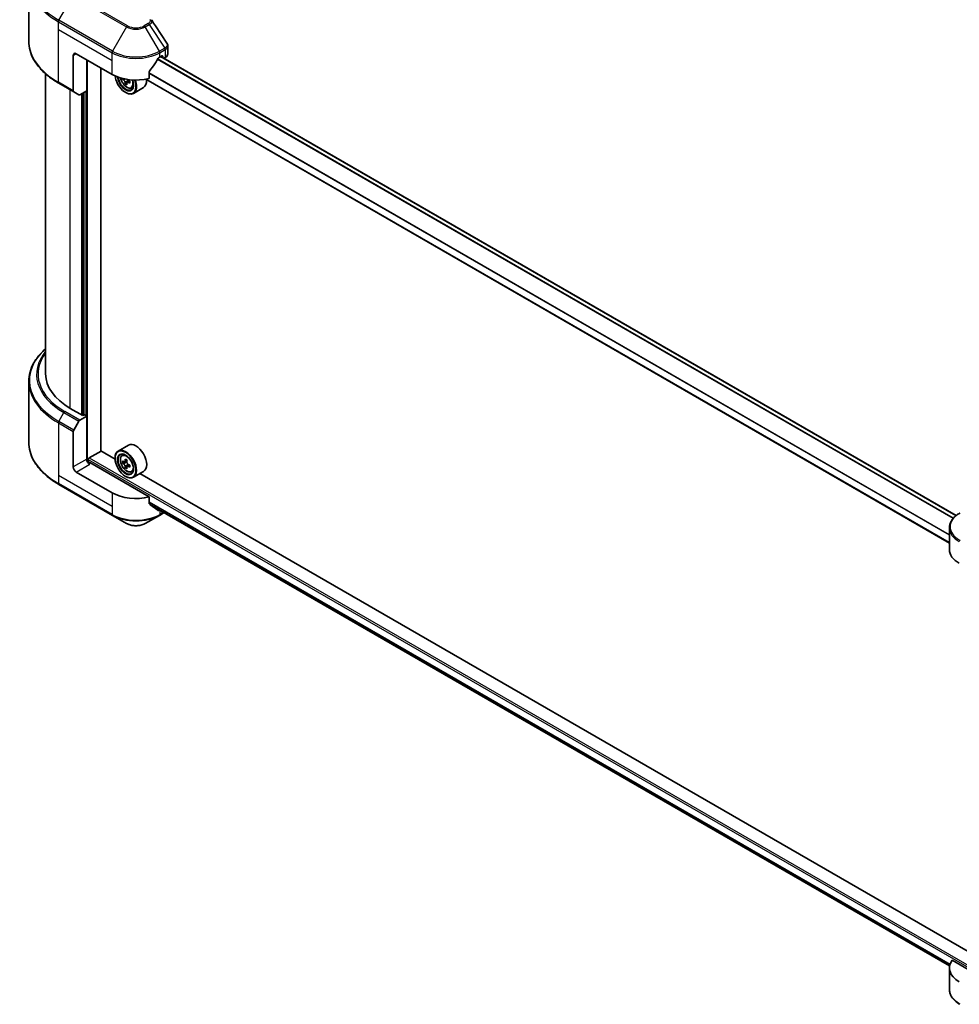
# Model space of a CAD drawing. Units: millimetres. Extents: x 43 to 9096, y 24 to 1570.
# Drawn here: x 383 to 550, y 175 to 350 of the extents above; entities that cross this region are included whole.
import ezdxf

# ---------------------------------------------------------------- set-up
doc = ezdxf.new("R2010")
doc.units = ezdxf.units.MM
doc.header["$LTSCALE"] = 3
doc.layers.add('Visible (ISO)', color=7, linetype='Continuous', lineweight=35)
doc.layers.add('Visible Narrow (ISO)', color=7, linetype='Continuous', lineweight=25)

msp = doc.modelspace()

# ---------------------------------------------------------------- linework, layer by layer
at = {"layer": 'Visible (ISO)'}
for p, q in [((384.7179, 345.8975), (384.7179, 356.6666)), ((409.4397, 343.5804), (409.4397, 345.004)), ((392.6416, 343.3212), (392.6416, 337.0181)), ((393.172, 343.6274), (399.5359, 339.9532)), ((408.0212, 343.015), (408.3924, 343.2294)), ((395.0281, 337.0444), (395.0281, 342.5558)), ((549.6061, 261.5001), (408.2197, 343.1296)), ((408.5515, 343.1375), (408.5515, 342.938)), ((408.75, 342.8234), (409.0004, 342.968)), ((387.7179, 286.6768), (387.7179, 340.0479)), ((397.5472, 272.9749), (397.5472, 341.1014)), ((406.1206, 339.2134), (406.1206, 340.3716)), ((390.0676, 338.3774), (392.7193, 336.8465)), ((401.4832, 339.2021), (401.3735, 339.1387)), ((402.1848, 338.4589), (401.8707, 338.2776)), ((402.6781, 338.7647), (402.2299, 338.5059)), ((402.3135, 338.8165), (402.3135, 338.5542)), ((548.3923, 256.5986), (405.5178, 339.0873)), ((393.6246, 336.3238), (392.7193, 336.8465)), ((395.0281, 337.0444), (393.8121, 336.3423)), ((394.4978, 336.7382), (394.4978, 279.3589)), ((401.9224, 336.7382), (401.9754, 336.7076)), ((402.9685, 337.5478), (403.2839, 337.6545)), ((405.1286, 337.6149), (403.3254, 336.5739)), ((384.7179, 285.3252), (384.7179, 274.5561)), ((394.3387, 279.2671), (392.1113, 280.553)), ((393.8121, 278.4732), (395.0281, 279.1752)), ((394.6039, 279.4202), (394.3387, 279.2671)), ((395.0281, 279.1752), (394.6039, 279.4202)), ((395.0281, 279.1752), (395.0281, 271.5206)), ((392.7193, 276.7071), (393.6246, 278.2752)), ((392.6416, 270.1427), (392.6416, 276.4458)), ((402.4286, 274.0119), (400.6254, 272.9709)), ((395.2933, 270.9716), (395.2933, 271.4593)), ((395.4524, 271.7349), (397.5737, 272.9596)), ((400.071, 271.5178), (397.5472, 272.9749)), ((400.0663, 271.6736), (400.0663, 271.7349)), ((401.2904, 272.1748), (401.5405, 272.3946)), ((406.1206, 264.8101), (395.5584, 270.9082)), ((401.6876, 271.0405), (401.3735, 270.8592)), ((402.1991, 271.3148), (401.7508, 271.0561)), ((401.8345, 271.1044), (402.0616, 270.9732)), ((402.1848, 270.1794), (401.8707, 269.9981)), ((402.6781, 270.4852), (402.2299, 270.2264)), ((402.3135, 270.5369), (402.3135, 270.2747)), ((399.5359, 265.5499), (393.172, 269.2242)), ((401.9224, 268.4587), (401.9754, 268.4281)), ((402.9685, 269.2683), (403.2839, 269.375)), ((405.1286, 269.3354), (403.3254, 268.2943)), ((551.7454, 183.9486), (404.4898, 268.9666)), ((390.0676, 267.036), (399.6136, 261.5247)), ((406.1206, 263.6519), (406.1206, 264.8101)), ((406.2649, 263.4781), (548.4247, 181.4021)), ((399.6136, 261.5247), (402.1099, 260.0834)), ((405.4472, 260.0834), (407.9435, 261.5247)), ((407.9435, 261.5247), (408.7959, 262.0168)), ((548.3923, 255.4458), (548.3923, 259.2994)), ((557.044, 177.6745), (548.8683, 182.3947)), ((548.3923, 181.0425), (548.3923, 177.1889))]:
    msp.add_line(p, q, dxfattribs=at)
for centre, major_axis, ratio, start_param, end_param in [((393.172, 343.015), (-0.375, 0.6495), 0.57735027, 5.49778714, 7.06858347), ((408.3924, 343.0457), (0.1125, 0.1949), 0.57735027, 5.49778714, 7.06858347), ((407.9397, 343.5804), (1.5, 0), 0.57735027, 5.49778714, 6.28318531), ((403.7786, 345.8319), (-4.0792, -8.4149), 0.5228786, 1.15795131, 1.36554168), ((403.7786, 345.8319), (-4.0792, -8.4149), 0.5228786, 1.36554168, 1.45917851), ((403.7786, 345.4645), (6, 0), 0.57735027, 5.45283607, 5.49778714), ((403.7786, 342.4027), (6, 0), 0.57735027, 3.92699082, 5.11339037), ((401.9224, 338.8815), (1.3125, -2.2733), 0.57735027, 4.05335473, 7.55698293), ((401.9224, 338.8815), (1.0125, -1.7537), 0.57735027, 4.04889882, 7.57256377), ((401.9754, 338.9121), (0.975, -1.6887), 0.57735027, 4.07766974, 7.049533), ((405.1694, 341.5216), (-2.6866, -4.6533), 0.57735027, 5.52032516, 5.54142023), ((405.8323, 340.9475), (5.4493, 0), 0.57735027, 3.75409138, 3.81839274), ((405.6665, 341.2346), (-2.7247, -4.7193), 0.57735027, 5.60638522, 5.67068658), ((405.8323, 340.3734), (5.3732, 0), 0.57735027, 3.88335773, 3.9706239), ((401.9754, 338.9121), (1.35, -2.3383), 0.57735027, 5.49778714, 7.54316589), ((405.998, 341.0432), (2.7247, 4.7193), 0.57735027, 2.46479257, 2.52909393), ((402.0616, 338.9619), (0.1781, -0.3085), 0.57735027, 0.78539816, 1.3465303), ((405.8323, 341.3302), (-5.4493, 0), 0.57735027, 0.89399624, 0.9582976), ((405.8323, 340.9475), (5.4493, 0), 0.57735027, 4.03558889, 4.09989025), ((406.4952, 340.7561), (2.6866, 4.6533), 0.57735027, 2.3125614, 2.39982758), ((403.7786, 339.9532), (1.35, -2.3383), 0.57735027, 0, 0.84814375), ((392.9068, 337.1712), (-0.1875, -0.3248), 0.57735027, 5.49778714, 6.28318531), ((393.8121, 336.6485), (-0.1875, -0.3248), 0.57735027, 0, 0.78539816), ((402.7179, 286.6768), (-15, 0), 0.57735027, 0, 0.78539816), ((393.8121, 278.167), (0.1875, 0.3248), 0.57735027, 0.78539816, 1.57079633), ((392.9068, 276.5989), (0.1875, 0.3248), 0.57735027, 1.57079633, 2.35619449), ((401.9754, 270.6326), (1.35, -2.3383), 0.57735027, 5.49778714, 10.21017612), ((403.7786, 271.6736), (1.35, -2.3383), 0.57735027, 0, 3.14159265), ((395.5584, 271.2144), (-0.375, 0.6495), 0.57735027, 0.78539816, 2.35619449), ((395.4524, 271.5512), (0.1125, 0.1949), 0.57735027, 0.78539816, 2.35619449), ((401.9754, 270.6326), (0.975, -1.6887), 0.57735027, 2.37524496, 7.049533), ((405.6665, 272.955), (-2.7247, -4.7193), 0.57735027, 5.32488771, 5.38918907), ((405.8323, 273.6248), (-5.3732, 0), 0.57735027, 0.74176508, 0.82903125), ((393.172, 269.8365), (0.375, -0.6495), 0.57735027, 3.92699082, 5.49778714), ((395.2933, 270.7551), (0.375, 0), 0.57735027, 0.78539816, 1.81411083), ((405.1694, 273.2421), (-2.6866, -4.6533), 0.57735027, 5.45415406, 5.54142023), ((405.8323, 273.0507), (-5.4493, 0), 0.57735027, 0.61249873, 0.67680009), ((405.8323, 272.668), (5.4493, 0), 0.57735027, 3.75409138, 3.81839274), ((405.6665, 272.955), (-2.7247, -4.7193), 0.57735027, 5.60638522, 5.67068658), ((405.8323, 272.0939), (5.3732, 0), 0.57735027, 3.88335773, 3.9706239), ((402.0616, 270.6824), (0.1781, -0.3085), 0.57735027, 1.79506236, 2.35619449), ((405.998, 272.7637), (2.7247, 4.7193), 0.57735027, 2.18329505, 2.24759641), ((405.998, 272.7637), (2.7247, 4.7193), 0.57735027, 2.46479257, 2.52909393), ((402.0616, 270.6824), (0.1781, -0.3085), 0.57735027, 0.78539816, 1.3465303), ((405.8323, 273.0507), (-5.4493, 0), 0.57735027, 0.89399624, 0.9582976), ((405.8323, 272.668), (5.4493, 0), 0.57735027, 4.03558889, 4.09989025), ((406.4952, 272.4766), (2.6866, 4.6533), 0.57735027, 2.3125614, 2.39982758), ((403.7786, 267.9994), (-6, 0), 0.57735027, 0.78539816, 1.97179772), ((403.7786, 264.5701), (-5.9911, 4.1884), 0.07779162, 4.1487695, 4.35635987), ((403.7786, 264.5701), (-5.9911, 4.1884), 0.07779162, 4.05513267, 4.1487695), ((403.7786, 264.9375), (-6, 0), 0.57735027, 2.31124341, 2.35129851), ((554.3923, 255.4458), (-6, 0), 0.57735027, 0, 0.78539816), ((554.3923, 181.0425), (-6, 0), 0.57735027, 5.88218392, 7.06858347)]:
    msp.add_ellipse(centre, major_axis=major_axis, ratio=ratio, start_param=start_param, end_param=end_param, dxfattribs=at)
for major_axis in [(1.3125, -2.2733), (-1.0125, 1.7537)]:
    msp.add_ellipse((401.9224, 270.602), major_axis=major_axis, ratio=0.57735027, dxfattribs=at)
for points in [[(406.5193, 349.6798), (406.5385, 349.6565), (406.5566, 349.6322), (406.5732, 349.6072)], [(406.5812, 349.5944), (407.4779, 348.2357), (408.3757, 346.8778), (409.2743, 345.5205)], [(409.2744, 345.5207), (409.2751, 345.5196), (409.2758, 345.5186), (409.2765, 345.5175)]]:
    msp.add_open_spline(points, degree=3, dxfattribs=at)
for points, knots in [([(390.0676, 338.3774), (389.4004, 338.7626), (388.7839, 339.1792), (387.6675, 340.0663), (387.1676, 340.5369), (386.2979, 341.5225), (385.9279, 342.0375), (385.3296, 343.1007), (385.1012, 343.649), (384.7953, 344.764), (384.7179, 345.3307), (384.7179, 345.8975)], [3.141592654, 3.141592654, 3.141592654, 3.141592654, 3.298672286, 3.298672286, 3.455751919, 3.455751919, 3.612831552, 3.612831552, 3.769911184, 3.769911184, 3.926990817, 3.926990817, 3.926990817, 3.926990817]), ([(409.2769, 345.5176), (409.3542, 345.4008), (409.409, 345.2671), (409.4365, 345.0887), (409.4398, 345.0454), (409.4397, 345.0024)], [0, 0, 0, 0, 0.0658588677, 0.0658588677, 0.0866024164, 0.0866024164, 0.0866024164, 0.0866024164]), ([(407.8263, 342.9074), (407.8054, 342.8964), (407.7829, 342.8801), (407.7414, 342.8401), (407.7223, 342.8163), (407.7036, 342.7868), (407.7001, 342.7809), (407.6968, 342.775)], [-0.0452461794, -0.0452461794, -0.0452461794, -0.0452461794, -0.0339249805, -0.0339249805, -0.0226037816, -0.0226037816, -0.0199303713, -0.0199303713, -0.0199303713, -0.0199303713]), ([(406.1722, 340.502), (406.1586, 340.4849), (406.1466, 340.466), (406.1264, 340.4213), (406.1206, 340.395), (406.1206, 340.3716)], [-0.0201957606, -0.0201957606, -0.0201957606, -0.0201957606, -0.0114837322, -0.0114837322, 0, 0, 0, 0]), ([(401.0436, 339.3194), (401.0765, 339.1583), (401.1292, 338.9937), (401.2696, 338.6694), (401.3579, 338.5098), (401.5608, 338.2143), (401.6752, 338.0784), (401.9209, 337.8429), (402.0521, 337.7435), (402.3206, 337.5931), (402.458, 337.542), (402.7214, 337.5008), (402.8481, 337.508), (402.9654, 337.5467), (402.967, 337.5473), (402.9685, 337.5478)], [3.40298908, 3.40298908, 3.40298908, 3.40298908, 3.7294293, 3.7294293, 4.06151173, 4.06151173, 4.39336629, 4.39336629, 4.72719714, 4.72719714, 5.06192126, 5.06192126, 5.37861809, 5.37861809, 5.38284387, 5.38284387, 5.38284387, 5.38284387]), ([(401.836, 338.5407), (401.8325, 338.5752), (401.8233, 338.616), (401.7936, 338.7002), (401.7733, 338.7436), (401.7284, 338.8213), (401.701, 338.8606), (401.6429, 338.9284), (401.6122, 338.9569), (401.5841, 338.9771)], [0, 0, 0, 0, 0.0179369429, 0.0179369429, 0.0358738858, 0.0358738858, 0.0538108287, 0.0538108287, 0.0717477716, 0.0717477716, 0.0717477716, 0.0717477716]), ([(402.4193, 338.4948), (402.3844, 338.511), (402.3477, 338.5215), (402.2816, 338.5254), (402.2523, 338.5188), (402.2074, 338.493), (402.189, 338.4719), (402.1673, 338.4174), (402.164, 338.3838), (402.1674, 338.3494)], [0, 0, 0, 0, 0.0179369429, 0.0179369429, 0.0358738858, 0.0358738858, 0.0538108287, 0.0538108287, 0.0717477716, 0.0717477716, 0.0717477716, 0.0717477716]), ([(402.2318, 339.0556), (402.254, 339.018), (402.2826, 338.981), (402.3477, 338.9187), (402.3844, 338.8938), (402.4193, 338.8775)], [-0.2516064485, -0.2516064485, -0.2516064485, -0.2516064485, -0.2341901406, -0.2341901406, -0.2162531977, -0.2162531977, -0.2162531977, -0.2162531977]), ([(387.7179, 291.1748), (387.3603, 290.8591), (387.0312, 290.5313), (386.2979, 289.7003), (385.9279, 289.1852), (385.3296, 288.122), (385.1012, 287.5738), (384.7953, 286.4587), (384.7179, 285.892), (384.7179, 285.3252)], [3.347936568, 3.347936568, 3.347936568, 3.347936568, 3.455751919, 3.455751919, 3.612831552, 3.612831552, 3.769911184, 3.769911184, 3.926990817, 3.926990817, 3.926990817, 3.926990817]), ([(390.0676, 267.036), (389.4004, 267.4213), (388.7839, 267.8378), (387.6675, 268.7249), (387.1676, 269.1955), (386.2979, 270.1811), (385.9279, 270.6961), (385.3296, 271.7593), (385.1012, 272.3076), (384.7953, 273.4226), (384.7179, 273.9893), (384.7179, 274.5561)], [1.570796327, 1.570796327, 1.570796327, 1.570796327, 1.727875959, 1.727875959, 1.884955592, 1.884955592, 2.042035225, 2.042035225, 2.199114858, 2.199114858, 2.35619449, 2.35619449, 2.35619449, 2.35619449]), ([(401.2904, 272.1748), (401.2099, 272.1041), (401.1458, 272.0138), (401.0476, 271.7962), (401.0175, 271.6658), (400.9966, 271.3765), (401.0086, 271.216), (401.074, 270.8868), (401.1275, 270.7181), (401.2696, 270.3898), (401.3579, 270.2303), (401.5608, 269.9348), (401.6752, 269.7989), (401.9209, 269.5633), (402.0521, 269.464), (402.3206, 269.3135), (402.458, 269.2625), (402.7214, 269.2213), (402.8481, 269.2285), (402.9654, 269.2672), (402.967, 269.2677), (402.9685, 269.2683)], [2.47113777, 2.47113777, 2.47113777, 2.47113777, 2.74963398, 2.74963398, 3.06145281, 3.06145281, 3.39508775, 3.39508775, 3.7294293, 3.7294293, 4.06151173, 4.06151173, 4.39336629, 4.39336629, 4.72719714, 4.72719714, 5.06192126, 5.06192126, 5.37861809, 5.37861809, 5.38284387, 5.38284387, 5.38284387, 5.38284387]), ([(401.5841, 271.0803), (401.6122, 271.0601), (401.6429, 271.0461), (401.701, 271.0377), (401.7284, 271.0431), (401.7733, 271.069), (401.7936, 271.0911), (401.8233, 271.1503), (401.8325, 271.1873), (401.836, 271.2257)], [-0.2880009693, -0.2880009693, -0.2880009693, -0.2880009693, -0.2700640264, -0.2700640264, -0.2521270835, -0.2521270835, -0.2341901406, -0.2341901406, -0.2162531977, -0.2162531977, -0.2162531977, -0.2162531977]), ([(401.836, 270.2612), (401.8325, 270.2956), (401.8233, 270.3364), (401.7936, 270.4207), (401.7733, 270.4641), (401.7284, 270.5418), (401.701, 270.5811), (401.6429, 270.6489), (401.6122, 270.6773), (401.5841, 270.6975)], [0, 0, 0, 0, 0.0179369429, 0.0179369429, 0.0358738858, 0.0358738858, 0.0538108287, 0.0538108287, 0.0717477716, 0.0717477716, 0.0717477716, 0.0717477716]), ([(402.1674, 271.0343), (402.164, 270.996), (402.1673, 270.9517), (402.189, 270.8629), (402.2074, 270.8183), (402.2523, 270.7407), (402.2816, 270.7024), (402.3477, 270.6392), (402.3844, 270.6142), (402.4193, 270.598)], [-0.2880009693, -0.2880009693, -0.2880009693, -0.2880009693, -0.2700640264, -0.2700640264, -0.2521270835, -0.2521270835, -0.2341901406, -0.2341901406, -0.2162531977, -0.2162531977, -0.2162531977, -0.2162531977]), ([(402.4193, 270.2153), (402.3844, 270.2315), (402.3477, 270.242), (402.2816, 270.2459), (402.2523, 270.2393), (402.2074, 270.2134), (402.189, 270.1924), (402.1673, 270.1378), (402.164, 270.1043), (402.1674, 270.0698)], [0, 0, 0, 0, 0.0179369429, 0.0179369429, 0.0358738858, 0.0358738858, 0.0538108287, 0.0538108287, 0.0717477716, 0.0717477716, 0.0717477716, 0.0717477716]), ([(406.1206, 263.6519), (406.1206, 263.6289), (406.1262, 263.6058), (406.1461, 263.5708), (406.1583, 263.5575), (406.1722, 263.5471)], [-0.0932612826, -0.0932612826, -0.0932612826, -0.0932612826, -0.0819853568, -0.0819853568, -0.0730776319, -0.0730776319, -0.0730776319, -0.0730776319]), ([(407.6968, 262.3802), (407.7001, 262.3776), (407.7036, 262.3752), (407.7224, 262.3644), (407.7414, 262.3599), (407.783, 262.3624), (407.8054, 262.3694), (407.8263, 262.3805)], [-0.0705290281, -0.0705290281, -0.0705290281, -0.0705290281, -0.0678449297, -0.0678449297, -0.056529226, -0.056529226, -0.0452135224, -0.0452135224, -0.0452135224, -0.0452135224]), ([(550.2273, 261.9205), (550.0043, 261.7918), (549.7971, 261.6519), (549.4194, 261.3518), (549.2489, 261.1914), (548.9496, 260.8523), (548.8208, 260.6735), (548.6108, 260.3002), (548.5296, 260.1058), (548.4203, 259.7074), (548.3923, 259.5034), (548.3923, 259.2994)], [0, 0, 0, 0, 0.157079633, 0.157079633, 0.314159265, 0.314159265, 0.471238898, 0.471238898, 0.628318531, 0.628318531, 0.785398163, 0.785398163, 0.785398163, 0.785398163]), ([(402.1099, 260.0834), (402.2945, 259.9769), (402.5011, 259.8909), (402.9424, 259.7611), (403.1771, 259.7173), (403.6563, 259.6735), (403.9008, 259.6735), (404.38, 259.7173), (404.6147, 259.7611), (405.056, 259.8909), (405.2627, 259.9769), (405.4472, 260.0834)], [4.71238898, 4.71238898, 4.71238898, 4.71238898, 5.02654825, 5.02654825, 5.34070751, 5.34070751, 5.65486678, 5.65486678, 5.96902604, 5.96902604, 6.28318531, 6.28318531, 6.28318531, 6.28318531]), ([(550.2273, 174.5678), (550.0043, 174.6965), (549.7971, 174.8364), (549.4194, 175.1365), (549.2489, 175.2968), (548.9496, 175.636), (548.8208, 175.8148), (548.6108, 176.1881), (548.5296, 176.3825), (548.4203, 176.7809), (548.3923, 176.9849), (548.3923, 177.1889)], [3.141592654, 3.141592654, 3.141592654, 3.141592654, 3.298672286, 3.298672286, 3.455751919, 3.455751919, 3.612831552, 3.612831552, 3.769911184, 3.769911184, 3.926990817, 3.926990817, 3.926990817, 3.926990817])]:
    msp.add_open_spline(points, degree=3, knots=knots, dxfattribs=at)
at = {"layer": 'Visible Narrow (ISO)'}
for p, q in [((390.0676, 349.5795), (392.564, 353.9032)), ((392.564, 353.9032), (402.1099, 348.3919)), ((402.2974, 348.5898), (392.7515, 354.1011)), ((389.99, 347.914), (389.99, 349.3181)), ((389.99, 349.3181), (399.5359, 343.8068)), ((399.6136, 344.0681), (390.0676, 349.5795)), ((405.9688, 348.9992), (405.2597, 348.5898)), ((405.4472, 348.3919), (406.1563, 348.8013)), ((406.1563, 348.8013), (408.9146, 344.6287)), ((389.99, 347.914), (399.5359, 342.4027)), ((389.99, 338.5491), (389.99, 347.914)), ((402.1099, 348.3919), (399.6136, 344.0681)), ((407.9435, 344.0681), (405.4472, 348.3919)), ((392.6416, 343.3212), (393.172, 343.6274)), ((399.5359, 342.4027), (399.5359, 343.8068)), ((408.9146, 344.6287), (407.9435, 344.0681)), ((408.0212, 343.8068), (408.9922, 344.3674)), ((408.0212, 343.015), (408.0212, 343.8068)), ((408.3924, 343.2294), (408.5515, 343.1375)), ((409.0004, 344.3721), (409.0004, 342.968)), ((395.1872, 270.9914), (395.1872, 342.4639)), ((399.5359, 339.9532), (399.5359, 342.4027)), ((549.03, 260.941), (407.5963, 342.5978)), ((549.1094, 261.0333), (407.6556, 342.7017)), ((549.5512, 261.4557), (408.1538, 343.0916)), ((548.3923, 258.0844), (406.1206, 340.225)), ((548.3923, 257.9776), (406.1206, 340.1182)), ((392.6416, 337.0181), (389.99, 338.5491)), ((401.5841, 338.9771), (401.8394, 339.1245)), ((402.3135, 338.8165), (401.836, 338.5407)), ((402.6966, 338.6549), (402.4193, 338.4948)), ((548.3923, 256.6747), (405.6182, 339.1054)), ((392.1113, 280.553), (392.1113, 337.1975)), ((394.0735, 336.4933), (394.0735, 279.4202)), ((394.3917, 279.2977), (394.3917, 336.677)), ((394.869, 336.9525), (394.869, 279.2671)), ((390.0676, 278.2381), (390.973, 279.8062)), ((390.973, 279.8062), (393.6246, 278.2752)), ((393.8121, 278.4732), (391.1605, 280.0041)), ((389.99, 277.9767), (389.99, 268.6118)), ((389.99, 277.9767), (392.6416, 276.4458)), ((392.7193, 276.7071), (390.0676, 278.2381)), ((395.0281, 271.5206), (392.6416, 270.1427)), ((395.2933, 271.4593), (557.044, 178.0725)), ((395.4524, 271.7349), (557.044, 178.4399)), ((393.172, 269.2242), (395.5584, 270.602)), ((401.5841, 270.6975), (402.0616, 270.9732)), ((401.836, 271.2257), (402.1132, 271.3858)), ((402.3135, 270.5369), (401.836, 270.2612)), ((402.6966, 270.3754), (402.4193, 270.2153)), ((389.99, 268.6118), (389.99, 267.2077)), ((399.5359, 263.1004), (389.99, 268.6118)), ((399.5359, 261.6963), (389.99, 267.2077)), ((399.5359, 265.5499), (399.5359, 263.1004)), ((399.5359, 263.1004), (399.5359, 261.6963)), ((406.1206, 263.9053), (548.5018, 181.7014)), ((406.1206, 263.8553), (548.4882, 181.6593)), ((406.2607, 263.4812), (548.4248, 181.4027)), ((407.8263, 262.3805), (407.3352, 262.664)), ((408.0212, 262.4641), (408.0212, 261.6963)), ((408.6861, 262.0802), (408.0212, 261.6963))]:
    msp.add_line(p, q, dxfattribs=at)
for centre, major_axis, ratio, start_param, end_param in [((402.7179, 356.8831), (-17.8902, 0), 0.57735027, 5.49778714, 7.06858347), ((402.7179, 356.6666), (-18, 0), 0.57735027, 0, 0.78539816), ((390.2551, 349.4712), (0.1875, 0.3248), 0.57735027, 1.57079633, 2.35619449), ((402.2974, 348.2836), (-0.1875, -0.3248), 0.57735027, 3.92699082, 4.71238898), ((403.7786, 349.4449), (-2.0947, 0), 0.57735027, 0.78539816, 2.35619449), ((405.2597, 348.2836), (0.1875, -0.3248), 0.57735027, 1.57079633, 2.35619449), ((405.9688, 348.693), (0.1875, -0.3248), 0.57735027, 1.57079633, 2.35619449), ((403.7786, 349.3553), (2.3598, 0), 0.57735027, 3.92699082, 5.49778714), ((402.7179, 345.8975), (-18, 0), 0.57735027, 0, 0.78539816), ((399.8011, 343.9599), (0.1875, 0.3248), 0.57735027, 1.57079633, 2.35619449), ((403.7786, 346.2563), (6, 0), 0.57735027, 3.92699082, 5.49778714), ((403.7786, 346.4728), (-5.8902, 0), 0.57735027, 0.78539816, 2.35619449), ((407.756, 343.9599), (0.1875, -0.3248), 0.57735027, 0.78539816, 1.57079633), ((408.9103, 343.2126), (0.9033, 1.5171), 0.56434427, 0.80087396, 0.80875462), ((408.7271, 344.5205), (-0.1875, 0.3248), 0.57735027, 3.92699082, 4.71238898), ((408.7352, 344.5251), (0.1849, -0.3263), 0.58272546, 0.79011911, 1.57603082), ((409.0827, 343.6147), (-0.6018, -0.7884), 0.63700816, 4.12203324, 4.13249402), ((390.2551, 338.7022), (-0.1875, -0.3248), 0.57735027, 5.49778714, 6.28318531), ((402.1418, 339.0082), (0.7924, -1.3725), 0.57735027, 4.17641769, 7.49679252), ((402.2263, 339.057), (0.8446, -1.4629), 0.57735027, 6.16824203, 6.70696909), ((402.7179, 285.5417), (-17.8902, 0), 0.57735027, 5.70682089, 7.06858347), ((402.7179, 286.5871), (-16.6098, 0), 0.57735027, 5.8392755, 7.06858347), ((402.7179, 286.6768), (-16.3447, 0), 0.57735027, 5.8747172, 7.06858347), ((402.7179, 285.3252), (-18, 0), 0.57735027, 0, 0.78539816), ((391.1605, 279.6979), (-0.1875, -0.3248), 0.57735027, 3.92699082, 4.71238898), ((390.2551, 278.1298), (0.1875, 0.3248), 0.57735027, 1.57079633, 2.35619449), ((402.7179, 274.5561), (-18, 0), 0.57735027, 0, 0.78539816), ((402.2263, 270.7775), (-0.8446, 1.4629), 0.57735027, 5.85940152, 6.39812858), ((402.2263, 270.7775), (0.8446, -1.4629), 0.57735027, 6.16824203, 6.70696909), ((390.2551, 267.3608), (-0.1875, -0.3248), 0.57735027, 5.49778714, 6.28318531), ((403.7786, 264.1458), (-6, 0), 0.57735027, 0.78539816, 2.35619449), ((399.8011, 261.8494), (-0.1875, -0.3248), 0.57735027, 5.49778714, 6.28318531), ((403.7786, 263.9293), (5.8902, 0), 0.57735027, 3.92699082, 5.49778714), ((407.756, 261.8494), (0.1875, -0.3248), 0.57735027, 0, 0.78539816), ((554.3923, 259.5159), (-5.8902, 0), 0.57735027, 5.49778714, 7.06858347), ((403.7786, 261.0468), (-2.3598, 0), 0.57735027, 0.78539816, 2.35619449), ((554.3923, 259.2994), (-6, 0), 0.57735027, 0, 0.78539816), ((550.4148, 257.003), (0.1875, 0.3248), 0.57735027, 1.57079633, 2.35619449), ((554.3923, 177.1889), (-6, 0), 0.57735027, 0, 0.78539816), ((550.4148, 174.8925), (-0.1875, -0.3248), 0.57735027, 5.49778714, 6.28318531)]:
    msp.add_ellipse(centre, major_axis=major_axis, ratio=ratio, start_param=start_param, end_param=end_param, dxfattribs=at)
msp.add_ellipse((402.1418, 270.7287), major_axis=(0.7924, -1.3725), ratio=0.57735027, dxfattribs=at)
for points, knots in [([(406.23, 349.7474), (406.2732, 349.6951), (406.3294, 349.5826), (406.3314, 349.3093), (406.1582, 349.1086), (405.9688, 348.9992)], [0, 0, 0, 0, 0.040179465, 0.080358929, 0.187504168, 0.187504168, 0.187504168, 0.187504168]), ([(406.1563, 348.8013), (406.2704, 348.8679), (406.3876, 348.9655), (406.4571, 349.0439), (406.4798, 349.0695), (406.4994, 349.0942), (406.5166, 349.1187), (406.5529, 349.1703), (406.5804, 349.2206), (406.6005, 349.2798), (406.6159, 349.3252), (406.6248, 349.371), (406.6257, 349.4159), (406.6261, 349.4352), (406.625, 349.4544), (406.6223, 349.4733), (406.6157, 349.5201), (406.6004, 349.5657), (406.573, 349.6073)], [-0.187504168, -0.187504168, -0.187504168, -0.187504168, -0.134326228, -0.134326228, -0.134326228, -0.116955095, -0.116955095, -0.116955095, -0.080358929, -0.080358929, -0.080358929, -0.0522949, -0.0522949, -0.0522949, -0.040179465, -0.040179465, -0.040179465, -0.010194113, -0.010194113, -0.010194113, -0.010194113]), ([(409.2765, 345.5175), (409.314, 345.4602), (409.3382, 345.3992), (409.3499, 345.3375), (409.3611, 345.2787), (409.3609, 345.219), (409.3504, 345.1597), (409.3407, 345.1047), (409.3226, 345.0519), (409.2962, 345.0005), (409.2285, 344.869), (409.0961, 344.7359), (408.9244, 344.6346)], [0.014579536, 0.014579536, 0.014579536, 0.014579536, 0.05028531, 0.05028531, 0.05028531, 0.084337626, 0.084337626, 0.084337626, 0.115936047, 0.115936047, 0.115936047, 0.196787795, 0.196787795, 0.196787795, 0.196787795]), ([(409.0004, 344.3721), (409.2654, 344.5229), (409.4252, 344.7403), (409.4388, 344.9705), (409.4394, 344.9811), (409.4397, 344.9917), (409.4397, 345.0024)], [-0.196787795, -0.196787795, -0.196787795, -0.196787795, -0.084337626, -0.084337626, -0.084337626, -0.079146063, -0.079146063, -0.079146063, -0.079146063])]:
    msp.add_open_spline(points, degree=3, knots=knots, dxfattribs=at)

doc.saveas('drawing.dxf')
